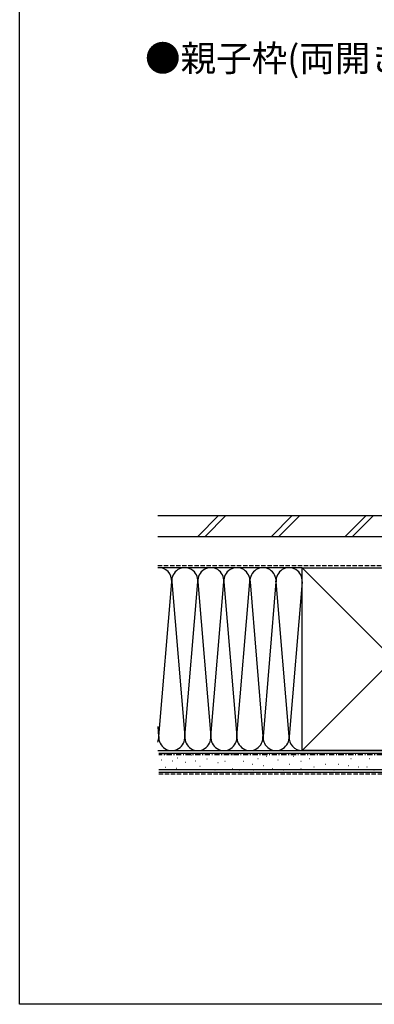
# Model space of a CAD drawing. Extents: x 0 to 990, y 0 to 1603.
# Drawn here: x 0 to 204, y 0 to 566 of the extents above; entities that cross this region are included whole.
import ezdxf

# ---------------------------------------------------------------- set-up
doc = ezdxf.new("R2010")
doc.units = 0
doc.linetypes.add('HASENP', pattern=[3.5, 2.5, -1])
doc.linetypes.add('ITTENSAP', pattern=[5.5, 3, -1, 0.5, -1])
for name, color, linetype in [('USER1', 3, 'CONTINUOUS'), ('YKK_ZWAK', 7, 'CONTINUOUS'), ('YSS_K', 3, 'CONTINUOUS')]:
    doc.layers.add(name, color=color, linetype=linetype)
doc.styles.get("Standard").update_dxf_attribs({"font": 'txt', "bigfont": 'BIGFONT'})

msp = doc.modelspace()

# ---------------------------------------------------------------- linework, layer by layer
at = {"layer": 'YKK_ZWAK'}
for p, q in [((0, 0), (0, 1560)), ((990, 0), (0, 0))]:
    msp.add_line(p, q, dxfattribs=at)
at = {"layer": 'YSS_K', "color": 7}
for p, q in [((79.46, 280.8), (260, 280.8)), ((79.46, 268.8), (260, 268.8)), ((162.5, 145.8), (162.5, 250.8)), ((162.5, 250.8), (280, 250.8)), ((80, 145.8), (280, 145.8)), ((267.5, 145.8), (162.5, 145.8)), ((80, 133.3), (280, 133.3))]:
    msp.add_line(p, q, dxfattribs=at)
at = {"layer": 'YSS_K'}
for p, q in [((114.44, 280.8), (102.44, 268.8)), ((118.68, 280.8), (106.68, 268.8)), ((156.86, 280.8), (144.86, 268.8)), ((161.11, 280.8), (149.11, 268.8)), ((199.29, 280.8), (187.29, 268.8)), ((203.53, 280.8), (191.53, 268.8)), ((162.5, 250.8), (79.5, 250.8)), ((267.5, 250.8), (162.5, 145.8)), ((162.5, 250.8), (267.5, 145.8)), ((80.03, 153.93), (87.47, 242.68)), ((87.53, 242.68), (94.97, 153.93)), ((95.03, 153.93), (102.47, 242.68)), ((102.53, 242.68), (109.97, 153.93)), ((110.03, 153.93), (117.47, 242.68)), ((117.53, 242.68), (124.97, 153.93)), ((125.03, 153.93), (132.47, 242.68)), ((132.53, 242.68), (139.97, 153.93)), ((147.47, 242.68), (140.03, 153.93)), ((154.97, 153.93), (147.53, 242.68)), ((162.47, 242.68), (155.03, 153.93)), ((79.5, 159.58), (79.97, 153.93)), ((79.5, 145.8), (162.5, 145.8)), ((80, 144.3), (280, 144.3)), ((83.92, 143.67), (83.72, 143.67)), ((99.12, 143.09), (98.92, 143.09)), ((112.5, 143.24), (112.3, 143.24)), ((122.39, 143.24), (122.19, 143.24)), ((128.99, 144.06), (128.79, 144.06)), ((142.17, 142.41), (141.97, 142.41)), ((151.24, 144.06), (151.04, 144.06)), ((157.83, 142.41), (157.63, 142.41)), ((174.32, 143.24), (174.12, 143.24)), ((183.38, 143.24), (183.18, 143.24)), ((196.57, 143.24), (196.37, 143.24)), ((81.59, 140.17), (81.39, 140.17)), ((83.92, 136.08), (83.72, 136.08)), ((88.01, 139.58), (87.81, 139.58)), ((90.94, 141.33), (90.74, 141.33)), ((95.61, 139), (95.41, 139)), ((101.45, 139.58), (101.25, 139.58)), ((103.79, 136.66), (103.59, 136.66)), ((107.88, 140.75), (107.68, 140.75)), ((114.15, 138.62), (113.95, 138.62)), ((118.27, 139.44), (118.07, 139.44)), ((128.99, 139.44), (128.79, 139.44)), ((133.93, 137.79), (133.73, 137.79)), ((137.23, 141.09), (137.03, 141.09)), ((140.52, 136.97), (140.32, 136.97)), ((148.77, 140.27), (148.57, 140.27)), ((155.36, 137.79), (155.16, 137.79)), ((161.95, 139.44), (161.75, 139.44)), ((166.9, 141.09), (166.7, 141.09)), ((169.37, 136.15), (169.17, 136.15)), ((175.96, 137.79), (175.76, 137.79)), ((183.38, 137.79), (183.18, 137.79)), ((189.15, 136.97), (188.95, 136.97)), ((190.8, 141.09), (190.6, 141.09)), ((194.92, 136.15), (194.72, 136.15)), ((199.86, 136.15), (199.66, 136.15)), ((201.51, 141.09), (201.31, 141.09)), ((80, 134.8), (280, 134.8)), ((90.35, 135.49), (90.15, 135.49)), ((112.5, 134.5), (112.3, 134.5)), ((122.39, 135.32), (122.19, 135.32)), ((126.51, 134.5), (126.31, 134.5)), ((134.76, 134.5), (134.56, 134.5)), ((145.47, 135.32), (145.27, 135.32)), ((152.06, 134.5), (151.86, 134.5)), ((161.95, 135.32), (161.75, 135.32)), ((180.91, 134.5), (180.71, 134.5)), ((203.98, 134.5), (203.78, 134.5))]:
    msp.add_line(p, q, dxfattribs=at)
at = {"layer": 'YSS_K', "color": 7, "linetype": 'HASENP'}
msp.add_line((208, 251.8), (79.19, 251.8), dxfattribs=at)
at = {"layer": 'YSS_K', "color": 7, "linetype": 'ITTENSAP'}
msp.add_line((280, 143.3), (80, 143.3), dxfattribs=at)
at = {"layer": 'YSS_K', "linetype": 'HASENP'}
msp.add_line((80, 132.3), (260, 132.3), dxfattribs=at)
at = {"layer": 'YSS_K'}
for centre, start, end in [((80, 243.3), 355.2028, 93.8223), ((95, 243.3), 355.2028, 184.7967), ((110, 243.3), 355.2028, 184.7967), ((125, 243.3), 355.2028, 184.7967), ((140, 243.3), 355.2028, 184.7967), ((155, 243.3), 355.2028, 184.7967), ((72.5, 153.3), 338.9603, 4.7967), ((87.5, 153.3), 175.2028, 4.7967), ((102.5, 153.3), 175.2028, 4.7967), ((117.5, 153.3), 175.2028, 4.7967), ((132.5, 153.3), 175.2028, 4.7967), ((147.5, 153.3), 175.2028, 4.7967), ((162.5, 153.3), 175.2028, 270)]:
    msp.add_arc(centre, 7.5, start, end, dxfattribs=at)

# ---------------------------------------------------------------- texts
at = {"layer": 'USER1'}
msp.add_text('●親子枠(両開き枠)の場合', height=15, dxfattribs=at).set_placement((72.1, 535.94))

doc.saveas('drawing.dxf')
